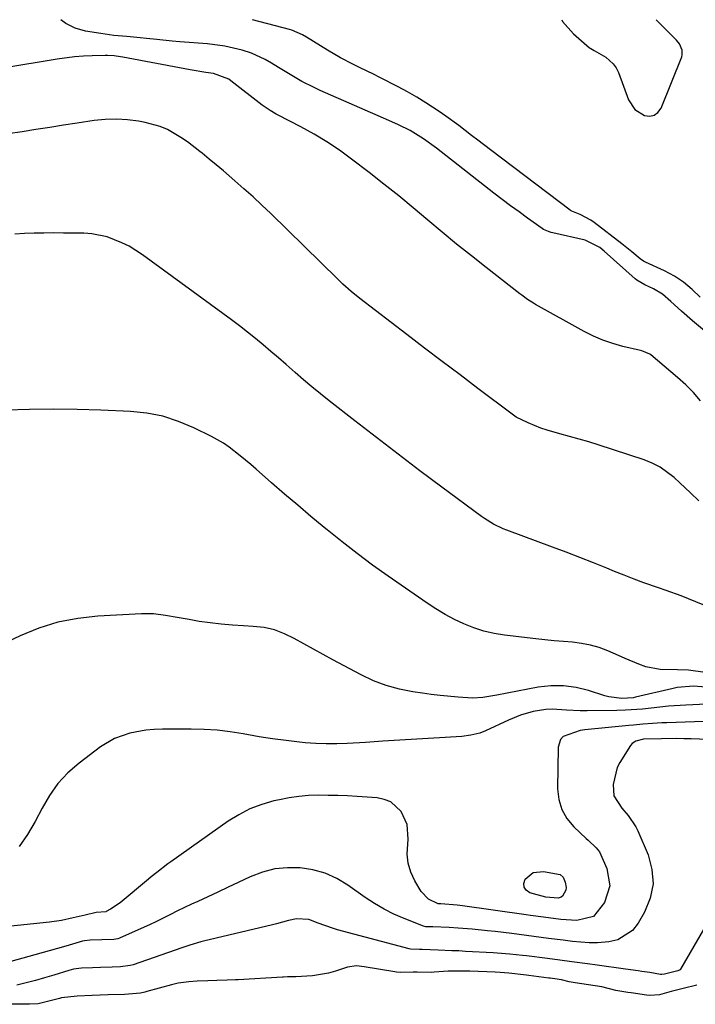
# Model space of a CAD drawing. Units: inches. Extents: x 1825632 to 1830943, y 452757 to 458046.
# Drawn here: x 1830417 to 1830604, y 457774 to 458045 of the extents above; entities that cross this region are included whole.
import ezdxf

# ---------------------------------------------------------------- set-up
doc = ezdxf.new("R2010")
doc.units = ezdxf.units.IN
doc.header["$MEASUREMENT"] = 0
for name, color, linetype in [('1', 7, 'Continuous'), ('7', 7, 'Continuous'), ('8', 7, 'Continuous')]:
    doc.layers.add(name, color=color, linetype=linetype)

msp = doc.modelspace()

# ---------------------------------------------------------------- linework, layer by layer
at = {"layer": '1', "color": 18}
msp.add_polyline3d([(1830604.11, 457778.98, 1944), (1830600.31, 457778.06, 1944), (1830597.03, 457777.18, 1944), (1830593.77, 457776.32, 1944), (1830591.11, 457776.1, 1944), (1830590.25, 457776.2, 1944), (1830585.96, 457776.87, 1944), (1830585.02, 457776.96, 1944), (1830581.78, 457777.46, 1944), (1830577.86, 457778.47, 1944), (1830570.53, 457779.57, 1944), (1830569.98, 457779.66, 1944), (1830568.89, 457779.88, 1944), (1830566.82, 457780.38, 1944), (1830564.93, 457780.7, 1944), (1830563.62, 457780.87, 1944), (1830563.3, 457780.91, 1944), (1830557.79, 457781.58, 1944), (1830557.15, 457781.66, 1944), (1830552.25, 457782.26, 1944), (1830549.91, 457782.44, 1944), (1830548.52, 457782.5, 1944), (1830541.52, 457782.75, 1944), (1830541.21, 457782.76, 1944), (1830540.59, 457782.79, 1944), (1830538.69, 457782.84, 1944), (1830535.55, 457782.84, 1944), (1830531.69, 457782.48, 1944), (1830530.96, 457782.45, 1944), (1830526.97, 457782.53, 1944), (1830525.92, 457782.53, 1944), (1830522.3, 457782.42, 1944), (1830521.31, 457782.51, 1944), (1830520.81, 457782.58, 1944), (1830512.38, 457784, 1944), (1830510.27, 457784.22, 1944), (1830507.83, 457783.92, 1944), (1830504.5, 457782.76, 1944), (1830502.53, 457782.22, 1944), (1830498.15, 457781.55, 1944), (1830493.54, 457781.23, 1944), (1830491.24, 457781.19, 1944), (1830490.19, 457781.15, 1944), (1830489.85, 457781.13, 1944), (1830477.71, 457780.42, 1944), (1830476.97, 457780.39, 1944), (1830474.67, 457780.33, 1944), (1830471.79, 457780.26, 1944), (1830469.29, 457780.16, 1944), (1830466.41, 457780.02, 1944), (1830464.04, 457779.83, 1944), (1830461.15, 457779.47, 1944), (1830459.3, 457779.03, 1944), (1830452.52, 457777.16, 1944), (1830451.93, 457777.01, 1944), (1830450.72, 457776.76, 1944), (1830446.32, 457776.39, 1944), (1830441.84, 457776.24, 1944), (1830437.44, 457776.08, 1944), (1830433.27, 457775.93, 1944), (1830429, 457775.45, 1944), (1830428.39, 457775.31, 1944), (1830423.69, 457774.05, 1944), (1830422.53, 457773.83, 1944), (1830420.21, 457773.73, 1944), (1830417.72, 457773.7, 1944), (1830414.89, 457773.67, 1944)], dxfattribs=at)
at = {"layer": '7', "color": 18}
for points in [[(1830617.39, 457949.81, 1964), (1830602.93, 457961.93, 1964), (1830599.88, 457964.55, 1964), (1830596.88, 457967.22, 1964), (1830594.6, 457969.22, 1964), (1830592.11, 457970.72, 1964), (1830589.74, 457971.81, 1964), (1830587.56, 457973.13, 1964), (1830587.06, 457973.53, 1964), (1830578.52, 457981.14, 1964), (1830577.32, 457982.11, 1964), (1830573.28, 457984.12, 1964), (1830564.35, 457986.18, 1964), (1830563.97, 457986.27, 1964), (1830563.23, 457986.49, 1964), (1830561.81, 457987.11, 1964), (1830561.49, 457987.32, 1964), (1830557.42, 457990.21, 1964), (1830555.08, 457991.9, 1964), (1830552.75, 457993.61, 1964), (1830550.45, 457995.36, 1964), (1830548.17, 457997.12, 1964), (1830532.31, 458009.51, 1964), (1830528.79, 458012.09, 1964), (1830525.04, 458014.3, 1964), (1830521.85, 458015.86, 1964), (1830519.24, 458017.05, 1964), (1830500.29, 458025.37, 1964), (1830498.59, 458026.16, 1964), (1830495.26, 458027.87, 1964), (1830492.03, 458029.75, 1964), (1830488.83, 458031.71, 1964), (1830486.9, 458032.92, 1964), (1830485.12, 458033.94, 1964), (1830481.38, 458035.63, 1964), (1830478.73, 458036.49, 1964), (1830474.01, 458037.6, 1964), (1830469.2, 458038.22, 1964), (1830461.62, 458038.8, 1964), (1830459.49, 458038.97, 1964), (1830455.22, 458039.36, 1964), (1830452.44, 458039.65, 1964), (1830450.63, 458039.83, 1964), (1830447.01, 458040.19, 1964), (1830443.4, 458040.55, 1964), (1830439.8, 458041.03, 1964), (1830435.56, 458041.73, 1964), (1830432.75, 458042.57, 1964), (1830430.17, 458043.78, 1964), (1830428.81, 458044.86, 1964)], [(1830605.02, 457968.43, 1966), (1830602.81, 457970.58, 1966), (1830600.45, 457972.53, 1966), (1830597.89, 457974.19, 1966), (1830595.18, 457975.66, 1966), (1830589.92, 457978.12, 1966), (1830589.37, 457978.39, 1966), (1830588.5, 457978.95, 1966), (1830586.14, 457980.94, 1966), (1830583.4, 457983.12, 1966), (1830575.77, 457988.96, 1966), (1830574.87, 457989.6, 1966), (1830571.96, 457991.17, 1966), (1830569.65, 457992.12, 1966), (1830569.4, 457992.23, 1966), (1830569.28, 457992.3, 1966), (1830569.17, 457992.38, 1966), (1830547.25, 458008.98, 1966), (1830543.73, 458011.66, 1966), (1830541.98, 458013.01, 1966), (1830538.47, 458015.7, 1966), (1830534.89, 458018.31, 1966), (1830533.08, 458019.57, 1966), (1830529.43, 458022, 1966), (1830526.93, 458023.54, 1966), (1830524.38, 458024.98, 1966), (1830521.79, 458026.36, 1966), (1830516.76, 458028.92, 1966), (1830514.95, 458029.83, 1966), (1830511.3, 458031.64, 1966), (1830509.47, 458032.54, 1966), (1830505.86, 458034.4, 1966), (1830502.33, 458036.43, 1966), (1830496.47, 458040.01, 1966), (1830495.36, 458040.65, 1966), (1830492.45, 458041.99, 1966), (1830491.83, 458042.17, 1966), (1830481.58, 458044.85, 1966)], [(1830566.85, 458044.84, 1966), (1830567.08, 458044.4, 1966), (1830570.11, 458040.95, 1966), (1830574.52, 458037.15, 1966), (1830574.82, 458036.91, 1966), (1830575.81, 458036.33, 1966), (1830578.98, 458034.52, 1966), (1830581.06, 458032.72, 1966), (1830581.83, 458031.58, 1966), (1830582.45, 458030.33, 1966), (1830585.28, 458022.78, 1966), (1830587.01, 458020.12, 1966), (1830589.7, 458018.43, 1966), (1830591.11, 458018.3, 1966), (1830592.36, 458018.53, 1966), (1830593.37, 458019.31, 1966), (1830594.21, 458020.45, 1966), (1830599.92, 458034.6, 1966), (1830600.08, 458035.22, 1966), (1830600.07, 458036.45, 1966), (1830599.28, 458038.22, 1966), (1830598.44, 458039.24, 1966), (1830593.88, 458043.84, 1966), (1830592.9, 458044.84, 1966)], [(1830605.09, 457939.88, 1962), (1830603.14, 457942.17, 1962), (1830601.02, 457944.3, 1962), (1830598.79, 457946.32, 1962), (1830591.39, 457952.53, 1962), (1830591.08, 457952.76, 1962), (1830588.96, 457953.68, 1962), (1830588.58, 457953.77, 1962), (1830583.7, 457954.88, 1962), (1830580.93, 457955.64, 1962), (1830578.21, 457956.55, 1962), (1830575.58, 457957.69, 1962), (1830573.01, 457958.98, 1962), (1830559.62, 457966.44, 1962), (1830559.06, 457966.76, 1962), (1830557.43, 457967.83, 1962), (1830555.86, 457968.99, 1962), (1830555.34, 457969.39, 1962), (1830546.04, 457976.57, 1962), (1830541.95, 457979.78, 1962), (1830537.89, 457983.03, 1962), (1830533.88, 457986.34, 1962), (1830529.9, 457989.68, 1962), (1830525.92, 457993.03, 1962), (1830521.91, 457996.33, 1962), (1830517.85, 457999.58, 1962), (1830513.75, 458002.78, 1962), (1830508.95, 458006.47, 1962), (1830505.59, 458008.91, 1962), (1830502.15, 458011.23, 1962), (1830498.6, 458013.35, 1962), (1830494.96, 458015.35, 1962), (1830488.73, 458018.56, 1962), (1830488.15, 458018.87, 1962), (1830486.45, 458019.84, 1962), (1830484.83, 458020.93, 1962), (1830484.31, 458021.32, 1962), (1830475.67, 458028.02, 1962), (1830475.06, 458028.45, 1962), (1830470.91, 458030.03, 1962), (1830468.76, 458030.35, 1962), (1830464.43, 458031.04, 1962), (1830463, 458031.3, 1962), (1830445.87, 458034.5, 1962), (1830445.27, 458034.61, 1962), (1830443.46, 458034.87, 1962), (1830441.63, 458034.99, 1962), (1830441.02, 458034.99, 1962), (1830437.42, 458034.91, 1962), (1830435.01, 458034.81, 1962), (1830432.61, 458034.63, 1962), (1830427.83, 458034.01, 1962), (1830412.81, 458031.47, 1962)], [(1830605.84, 457883.7, 1958), (1830601.8, 457885.38, 1958), (1830599.74, 457886.14, 1958), (1830595.61, 457887.63, 1958), (1830593.54, 457888.36, 1958), (1830589.49, 457889.79, 1958), (1830586.78, 457890.79, 1958), (1830584.08, 457891.83, 1958), (1830581.39, 457892.91, 1958), (1830579.3, 457893.76, 1958), (1830575.56, 457895.26, 1958), (1830571.82, 457896.73, 1958), (1830568.06, 457898.17, 1958), (1830564.29, 457899.59, 1958), (1830551.67, 457904.26, 1958), (1830550.75, 457904.62, 1958), (1830548.05, 457905.89, 1958), (1830545.52, 457907.43, 1958), (1830544.71, 457908, 1958), (1830533.79, 457916.1, 1958), (1830527.75, 457920.61, 1958), (1830521.75, 457925.15, 1958), (1830515.77, 457929.74, 1958), (1830509.83, 457934.37, 1958), (1830502.78, 457939.89, 1958), (1830500.39, 457941.79, 1958), (1830498.02, 457943.72, 1958), (1830495.69, 457945.69, 1958), (1830493.37, 457947.68, 1958), (1830490.86, 457949.88, 1958), (1830488.76, 457951.7, 1958), (1830486.66, 457953.5, 1958), (1830484.56, 457955.31, 1958), (1830482.43, 457957.08, 1958), (1830480.28, 457958.82, 1958), (1830478.08, 457960.51, 1958), (1830475.86, 457962.17, 1958), (1830451.29, 457980.09, 1958), (1830447.6, 457982.44, 1958), (1830445.65, 457983.43, 1958), (1830441.58, 457985.02, 1958), (1830437.33, 457985.87, 1958), (1830435.15, 457986.03, 1958), (1830432.23, 457986.07, 1958), (1830429.54, 457986.1, 1958), (1830426.85, 457986.12, 1958), (1830424.16, 457986.1, 1958), (1830421.47, 457986.06, 1958), (1830418.79, 457985.97, 1958), (1830416.11, 457985.81, 1958)], [(1830606.36, 457865.04, 1956), (1830601.82, 457865.67, 1956), (1830598.78, 457865.81, 1956), (1830593.95, 457865.88, 1956), (1830590.02, 457866.65, 1956), (1830588.11, 457867.31, 1956), (1830584.35, 457868.91, 1956), (1830582.48, 457869.73, 1956), (1830579.56, 457871, 1956), (1830577.2, 457871.9, 1956), (1830574.8, 457872.62, 1956), (1830572.33, 457873.09, 1956), (1830569.82, 457873.38, 1956), (1830567.29, 457873.57, 1956), (1830564.75, 457873.78, 1956), (1830562.22, 457874.03, 1956), (1830559.69, 457874.31, 1956), (1830551.06, 457875.34, 1956), (1830548.19, 457875.81, 1956), (1830545.36, 457876.46, 1956), (1830542.6, 457877.36, 1956), (1830539.89, 457878.43, 1956), (1830537.26, 457879.7, 1956), (1830534.68, 457881.06, 1956), (1830532.18, 457882.57, 1956), (1830529.73, 457884.17, 1956), (1830519.02, 457891.6, 1956), (1830514.72, 457894.66, 1956), (1830510.47, 457897.8, 1956), (1830506.31, 457901.03, 1956), (1830502.19, 457904.34, 1956), (1830501.38, 457905.01, 1956), (1830497.72, 457908.05, 1956), (1830494.08, 457911.11, 1956), (1830490.47, 457914.21, 1956), (1830486.87, 457917.32, 1956), (1830482.6, 457921.06, 1956), (1830481.15, 457922.31, 1956), (1830478.21, 457924.78, 1956), (1830475.19, 457927.14, 1956), (1830473.62, 457928.22, 1956), (1830470.29, 457930.1, 1956), (1830465.46, 457932.47, 1956), (1830461.25, 457934.23, 1956), (1830456.95, 457935.62, 1956), (1830452.5, 457936.47, 1956), (1830447.97, 457936.95, 1956), (1830439.84, 457937.3, 1956), (1830433.29, 457937.5, 1956), (1830426.73, 457937.59, 1956), (1830420.17, 457937.51, 1956), (1830413.62, 457937.33, 1956)], [(1830606.57, 457861.01, 1954), (1830603.2, 457861.32, 1954), (1830598.7, 457860.9, 1954), (1830597.59, 457860.68, 1954), (1830587.21, 457858.26, 1954), (1830586.5, 457858.12, 1954), (1830583.4, 457857.92, 1954), (1830579.87, 457858.34, 1954), (1830578.72, 457858.66, 1954), (1830574.2, 457860.12, 1954), (1830570.78, 457860.94, 1954), (1830567.34, 457861.42, 1954), (1830563.87, 457861.38, 1954), (1830560.37, 457860.99, 1954), (1830548.93, 457858.82, 1954), (1830545.12, 457858.15, 1954), (1830542.24, 457857.95, 1954), (1830538.28, 457858.22, 1954), (1830533.35, 457858.69, 1954), (1830530.9, 457858.99, 1954), (1830528.44, 457859.32, 1954), (1830525.82, 457859.71, 1954), (1830522.12, 457860.45, 1954), (1830518.49, 457861.44, 1954), (1830514.99, 457862.79, 1954), (1830511.57, 457864.39, 1954), (1830503.75, 457868.55, 1954), (1830501.08, 457869.98, 1954), (1830498.42, 457871.44, 1954), (1830495.78, 457872.93, 1954), (1830493.15, 457874.44, 1954), (1830490.47, 457875.75, 1954), (1830487.7, 457876.79, 1954), (1830484.82, 457877.41, 1954), (1830481.85, 457877.76, 1954), (1830479.16, 457877.88, 1954), (1830476.09, 457878.07, 1954), (1830473.03, 457878.33, 1954), (1830469.98, 457878.71, 1954), (1830466.94, 457879.15, 1954), (1830464.16, 457879.62, 1954), (1830460.88, 457880.18, 1954), (1830457.61, 457880.78, 1954), (1830454.32, 457881.2, 1954), (1830452.67, 457881.25, 1954), (1830451.01, 457881.23, 1954), (1830439.01, 457880.59, 1954), (1830433.46, 457879.97, 1954), (1830428.02, 457878.92, 1954), (1830422.74, 457877.25, 1954), (1830417.56, 457875.15, 1954), (1830414.08, 457873.5, 1954)], [(1830606.72, 457856.32, 1952), (1830601.07, 457856.07, 1952), (1830596.29, 457855.76, 1952), (1830593.91, 457855.52, 1952), (1830589.15, 457854.98, 1952), (1830584.38, 457854.64, 1952), (1830581.99, 457854.56, 1952), (1830573.84, 457854.46, 1952), (1830571.94, 457854.47, 1952), (1830568.13, 457854.65, 1952), (1830564.24, 457854.94, 1952), (1830562.46, 457854.91, 1952), (1830558.94, 457854.35, 1952), (1830555.49, 457853.31, 1952), (1830552.16, 457851.95, 1952), (1830545.82, 457849.01, 1952), (1830544.26, 457848.39, 1952), (1830541.82, 457847.76, 1952), (1830539.31, 457847.44, 1952), (1830531.6, 457846.97, 1952), (1830526.9, 457846.68, 1952), (1830522.2, 457846.4, 1952), (1830517.51, 457846.11, 1952), (1830512.81, 457845.82, 1952), (1830507.75, 457845.5, 1952), (1830504.86, 457845.4, 1952), (1830501.96, 457845.38, 1952), (1830499.07, 457845.51, 1952), (1830496.18, 457845.73, 1952), (1830494.55, 457845.9, 1952), (1830490.86, 457846.32, 1952), (1830487.17, 457846.81, 1952), (1830483.5, 457847.38, 1952), (1830479.02, 457848.17, 1952), (1830475.47, 457848.73, 1952), (1830471.92, 457849.16, 1952), (1830468.34, 457849.39, 1952), (1830464.75, 457849.49, 1952), (1830456.81, 457849.47, 1952), (1830454.53, 457849.39, 1952), (1830452.27, 457849.2, 1952), (1830447.81, 457848.39, 1952), (1830443.58, 457846.89, 1952), (1830439.74, 457844.56, 1952), (1830433.83, 457840.08, 1952), (1830430.77, 457837.39, 1952), (1830428.01, 457834.47, 1952), (1830425.68, 457831.18, 1952), (1830423.65, 457827.66, 1952), (1830421.73, 457824.02, 1952), (1830419.65, 457820.48, 1952), (1830417.32, 457817.1, 1952)], [(1830613.94, 457846.34, 1948), (1830602.53, 457846.75, 1948), (1830600.48, 457846.81, 1948), (1830598.43, 457846.84, 1948), (1830594.33, 457846.81, 1948), (1830589.41, 457846.66, 1948), (1830587.24, 457846.16, 1948), (1830586.25, 457845.46, 1948), (1830585.84, 457844.97, 1948), (1830582.89, 457840.29, 1948), (1830582.14, 457838.86, 1948), (1830581.02, 457834.23, 1948), (1830581.24, 457831.06, 1948), (1830583.42, 457827.66, 1948), (1830585.12, 457825.71, 1948), (1830587.3, 457822.57, 1948), (1830587.86, 457821.41, 1948), (1830590.64, 457814.88, 1948), (1830591.71, 457810.83, 1948), (1830592.03, 457806.83, 1948), (1830591.23, 457802.89, 1948), (1830589.68, 457799, 1948), (1830587.95, 457796, 1948), (1830586.36, 457794.01, 1948), (1830582.3, 457791.43, 1948), (1830579.83, 457790.83, 1948), (1830576.72, 457790.64, 1948), (1830574.42, 457790.62, 1948), (1830569.84, 457790.96, 1948), (1830567.28, 457791.3, 1948), (1830563.24, 457791.83, 1948), (1830561.22, 457792.1, 1948), (1830557.17, 457792.63, 1948), (1830555.15, 457792.89, 1948), (1830553.13, 457793.14, 1948), (1830548.49, 457793.71, 1948), (1830546.39, 457793.95, 1948), (1830542.17, 457794.37, 1948), (1830538.3, 457794.68, 1948), (1830535.84, 457794.84, 1948), (1830531.36, 457795.05, 1948), (1830530.68, 457795.05, 1948), (1830529.36, 457795.04, 1948), (1830528.74, 457795.19, 1948), (1830523.41, 457797.29, 1948), (1830520.6, 457798.51, 1948), (1830517.87, 457799.86, 1948), (1830515.23, 457801.41, 1948), (1830512.67, 457803.09, 1948), (1830507.9, 457806.47, 1948), (1830504.85, 457808.29, 1948), (1830501.66, 457809.75, 1948), (1830498.29, 457810.69, 1948), (1830494.78, 457811.27, 1948), (1830491.23, 457811.29, 1948), (1830487.74, 457810.94, 1948), (1830484.34, 457810.05, 1948), (1830481.02, 457808.79, 1948), (1830477.68, 457807.22, 1948), (1830474.9, 457805.91, 1948), (1830472.11, 457804.6, 1948), (1830469.32, 457803.3, 1948), (1830466.53, 457802, 1948), (1830464.85, 457801.23, 1948), (1830460.96, 457799.37, 1948), (1830459.03, 457798.41, 1948), (1830455.18, 457796.47, 1948), (1830453.24, 457795.53, 1948), (1830449.31, 457793.77, 1948), (1830444.99, 457791.92, 1948), (1830444.49, 457791.74, 1948), (1830443.44, 457791.55, 1948), (1830440.08, 457791.42, 1948), (1830436.88, 457791.3, 1948), (1830435.33, 457791.17, 1948), (1830434.75, 457791.05, 1948), (1830430.19, 457789.7, 1948), (1830425.63, 457788.39, 1948), (1830412.69, 457784.79, 1948)], [(1830558.96, 457809.95, 1952), (1830561.85, 457810.29, 1952), (1830566.38, 457809.44, 1952), (1830567.22, 457808.68, 1952), (1830567.83, 457807.29, 1952), (1830568.09, 457805.82, 1952), (1830567.94, 457805.11, 1952), (1830567.06, 457803.49, 1952), (1830566.72, 457803.2, 1952), (1830565.87, 457802.91, 1952), (1830562.48, 457803.15, 1952), (1830558.06, 457804.37, 1952), (1830557.07, 457805.06, 1952), (1830556.45, 457805.89, 1952), (1830556.4, 457806.93, 1952), (1830556.73, 457808.09, 1952), (1830558.96, 457809.95, 1952)], [(1830608.56, 457798.9, 1946), (1830599.58, 457783.35, 1946), (1830599.51, 457783.26, 1946), (1830599.44, 457783.18, 1946), (1830598.85, 457782.87, 1946), (1830595.16, 457781.93, 1946), (1830594.45, 457781.86, 1946), (1830594.04, 457781.9, 1946), (1830591.1, 457782.39, 1946), (1830588.96, 457782.72, 1946), (1830587.89, 457782.87, 1946), (1830584.43, 457783.37, 1946), (1830581.81, 457783.74, 1946), (1830579.19, 457784.11, 1946), (1830576.57, 457784.47, 1946), (1830573.94, 457784.82, 1946), (1830569.62, 457785.38, 1946), (1830566.28, 457785.82, 1946), (1830562.94, 457786.25, 1946), (1830557.17, 457786.99, 1946), (1830556.02, 457787.13, 1946), (1830552.56, 457787.51, 1946), (1830549.09, 457787.78, 1946), (1830547.93, 457787.85, 1946), (1830540.35, 457788.25, 1946), (1830538.46, 457788.35, 1946), (1830536.57, 457788.44, 1946), (1830532.79, 457788.61, 1946), (1830528.41, 457788.78, 1946), (1830527.61, 457788.75, 1946), (1830525.14, 457788.85, 1946), (1830524.79, 457788.93, 1946), (1830505.05, 457794.21, 1946), (1830503.71, 457794.6, 1946), (1830499.75, 457796.03, 1946), (1830497.13, 457796.99, 1946), (1830493.76, 457797.25, 1946), (1830491.54, 457796.74, 1946), (1830488.21, 457795.81, 1946), (1830487.09, 457795.54, 1946), (1830468.12, 457791.07, 1946), (1830467.36, 457790.89, 1946), (1830464.38, 457790, 1946), (1830462.16, 457789.25, 1946), (1830448.74, 457784.58, 1946), (1830447.9, 457784.32, 1946), (1830445.28, 457783.98, 1946), (1830442.94, 457783.9, 1946), (1830439.72, 457783.78, 1946), (1830437.52, 457783.71, 1946), (1830434.52, 457783.59, 1946), (1830432.31, 457783.31, 1946), (1830430.98, 457782.97, 1946), (1830426.83, 457781.69, 1946), (1830424.31, 457780.94, 1946), (1830421.78, 457780.22, 1946), (1830419.24, 457779.55, 1946), (1830416.69, 457778.91, 1946)]]:
    msp.add_polyline3d(points, dxfattribs=at)
at = {"layer": '8', "color": 18}
for points in [[(1830604.6, 457912.32, 1960), (1830602.34, 457914.52, 1960), (1830599.43, 457917.27, 1960), (1830597.79, 457918.77, 1960), (1830593.93, 457921.64, 1960), (1830591.79, 457922.71, 1960), (1830589.55, 457923.61, 1960), (1830576.93, 457927.72, 1960), (1830574.3, 457928.55, 1960), (1830571.66, 457929.35, 1960), (1830569.01, 457930.1, 1960), (1830566.35, 457930.81, 1960), (1830562.84, 457931.77, 1960), (1830561.07, 457932.36, 1960), (1830557.62, 457933.8, 1960), (1830554.25, 457935.42, 1960), (1830553.2, 457936.17, 1960), (1830543.73, 457943.3, 1960), (1830538.83, 457947.01, 1960), (1830533.93, 457950.72, 1960), (1830529.04, 457954.43, 1960), (1830524.15, 457958.16, 1960), (1830511.19, 457968.04, 1960), (1830508.81, 457969.98, 1960), (1830506.52, 457972.03, 1960), (1830505.78, 457972.73, 1960), (1830505.05, 457973.44, 1960), (1830486.65, 457991.44, 1960), (1830484.22, 457993.76, 1960), (1830481.77, 457996.05, 1960), (1830479.28, 457998.3, 1960), (1830476.75, 458000.51, 1960), (1830473.59, 458003.22, 1960), (1830471.64, 458004.86, 1960), (1830469.69, 458006.49, 1960), (1830467.73, 458008.11, 1960), (1830467.15, 458008.58, 1960), (1830463.7, 458011.21, 1960), (1830461.9, 458012.42, 1960), (1830458.16, 458014.58, 1960), (1830456.2, 458015.44, 1960), (1830452.06, 458016.58, 1960), (1830450.23, 458016.91, 1960), (1830447.17, 458017.3, 1960), (1830444.11, 458017.5, 1960), (1830441.05, 458017.39, 1960), (1830437.98, 458017.08, 1960), (1830433.34, 458016.37, 1960), (1830429.54, 458015.78, 1960), (1830425.73, 458015.19, 1960), (1830421.93, 458014.58, 1960), (1830418.13, 458013.95, 1960), (1830414.15, 458013.38, 1960)], [(1830613.5, 457851.83, 1950), (1830595.78, 457851.23, 1950), (1830594.47, 457851.17, 1950), (1830591.85, 457851.03, 1950), (1830589.24, 457850.83, 1950), (1830586.63, 457850.59, 1950), (1830585.32, 457850.47, 1950), (1830573.23, 457849.26, 1950), (1830571.96, 457849.08, 1950), (1830567.28, 457847.41, 1950), (1830566.51, 457846.63, 1950), (1830565.84, 457844.49, 1950), (1830565.71, 457833.04, 1950), (1830566.05, 457830.1, 1950), (1830566.83, 457827.34, 1950), (1830568.27, 457824.87, 1950), (1830570.15, 457822.58, 1950), (1830573.56, 457819.36, 1950), (1830574.12, 457818.84, 1950), (1830576.37, 457816.81, 1950), (1830577.25, 457815.62, 1950), (1830579.24, 457811.09, 1950), (1830580.06, 457806.33, 1950), (1830578.67, 457801.7, 1950), (1830575.62, 457797.81, 1950), (1830571.01, 457796.76, 1950), (1830566.62, 457796.99, 1950), (1830561.85, 457797.63, 1950), (1830558.27, 457798.13, 1950), (1830557.08, 457798.3, 1950), (1830539.54, 457800.79, 1950), (1830538.06, 457800.98, 1950), (1830533.56, 457801.34, 1950), (1830533.02, 457801.33, 1950), (1830532.8, 457801.35, 1950), (1830530.1, 457802.63, 1950), (1830528.09, 457804.7, 1950), (1830526.39, 457807.64, 1950), (1830525.29, 457810.04, 1950), (1830524.54, 457812.5, 1950), (1830524.27, 457815.06, 1950), (1830524.53, 457819.17, 1950), (1830524.29, 457823.17, 1950), (1830522.62, 457826.8, 1950), (1830519.72, 457829.41, 1950), (1830517.93, 457830.12, 1950), (1830515.98, 457830.53, 1950), (1830510.51, 457830.9, 1950), (1830507.82, 457831.05, 1950), (1830505.13, 457831.16, 1950), (1830502.44, 457831.22, 1950), (1830499.74, 457831.24, 1950), (1830497.06, 457831.14, 1950), (1830494.39, 457830.93, 1950), (1830491.73, 457830.54, 1950), (1830489.09, 457830.03, 1950), (1830487.49, 457829.67, 1950), (1830484.15, 457828.7, 1950), (1830480.91, 457827.49, 1950), (1830477.84, 457825.9, 1950), (1830474.88, 457824.07, 1950), (1830459.13, 457812.95, 1950), (1830458.33, 457812.38, 1950), (1830455.22, 457809.98, 1950), (1830453.7, 457808.74, 1950), (1830452.95, 457808.12, 1950), (1830445.17, 457801.63, 1950), (1830442.52, 457799.86, 1950), (1830441.26, 457799.21, 1950), (1830441.18, 457799.17, 1950), (1830438.58, 457798.98, 1950), (1830435.48, 457798.26, 1950), (1830432.24, 457797.45, 1950), (1830428.97, 457796.77, 1950), (1830425.67, 457796.31, 1950), (1830399.1, 457793.58, 1950)]]:
    msp.add_polyline3d(points, dxfattribs=at)

doc.saveas('drawing.dxf')
